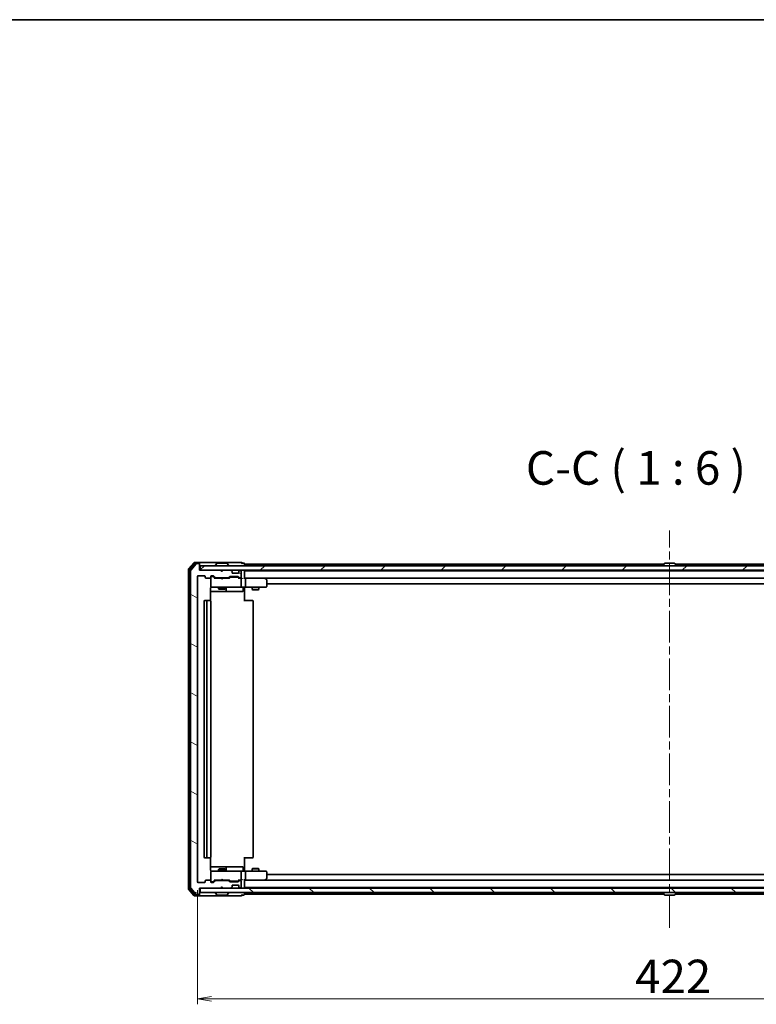
# Model space of a CAD drawing. Units: millimetres. Extents: x 36 to 9676, y 20 to 1706.
# Drawn here: x 2721 to 3050, y 1266 to 1706 of the extents above; entities that cross this region are included whole.
import ezdxf

# ---------------------------------------------------------------- set-up
doc = ezdxf.new("R2010")
doc.units = ezdxf.units.MM
doc.header["$LTSCALE"] = 2.5
doc.linetypes.add('CHAIN', pattern=[0.3543, 0.2362, -0.0295, 0.0591, -0.0295])
doc.layers.get('Defpoints').update_dxf_attribs({"lineweight": 25})
for name, color, linetype, lineweight in [('Border (ISO)', 7, 'Continuous', 35), ('Centerline (ISO)', 131, 'Continuous', 18), ('Dimension (ISO)', 7, 'Continuous', 18), ('Hatch (ISO)', 1, 'Continuous', 18), ('Symbol (ISO)', 7, 'Continuous', 18), ('Visible (ISO)', 7, 'Continuous', 35)]:
    doc.layers.add(name, color=color, linetype=linetype, lineweight=lineweight)
doc.styles.add('Note Text (TK)', font='MS PGothic.ttf')
doc.dimstyles.new('Default - Method 1b (TK)', dxfattribs={"dimscale": 2.5, "dimtxt": 2.5, "dimasz": 2.5, "dimexe": 1, "dimexo": 1.5, "dimgap": 1, "dimtad": 1, "dimtoh": 1, "dimdsep": 46, "dimtxsty": 'Note Text (TK)', "dimblk": 'OPEN', "dimcen": 0.09, "dimdle": 5, "dimclrd": 100, "dimclre": 100, "dimclrt": 7, "dimadec": 1, "dimazin": 1, "dimtfac": 1, "dimtmove": 0, "dimatfit": 3, "dimldrblk": 'OPEN', "dimfxl": 1, "dimtolj": 1, "dimlwd": -1, "dimlwe": -1, "dimarcsym": 0})

# ---------------------------------------------------------------- blocks, each defined once
blk = doc.blocks.new('Borders tk図枠')
at = {"layer": 'Border (ISO)'}
blk.add_line((14.5, 289), (405.5, 289), dxfattribs=at)
blk = doc.blocks.new('_Open')
at = {"color": 0, "linetype": 'ByBlock', "lineweight": -2}
for p, q in [((-1, 0.167), (0, 0)), ((-1, -0.167), (0, 0)), ((0, 0), (-1, 0))]:
    blk.add_line(p, q, dxfattribs=at)
blk = doc.blocks.new('*D34')
at = {"layer": 'Defpoints', "color": 0}
for p in [(2800.69, 1320.72), (3222.69, 1320.72), (2800.69, 1268.45)]:
    blk.add_point(p, dxfattribs=at)
at = {"layer": 'Dimension (ISO)', "color": 100}
for p, q in [((2800.69, 1316.97), (2800.69, 1265.95)), ((3222.69, 1316.97), (3222.69, 1265.95)), ((3216.44, 1268.45), (2806.94, 1268.45))]:
    blk.add_line(p, q, dxfattribs=at)
at = {"layer": 'Dimension (ISO)', "color": 100, "xscale": 6.25, "yscale": 6.25, "zscale": 6.25, "rotation": 180}
blk.add_blockref('_Open', (2800.69, 1268.45), dxfattribs=at)
at = {"layer": 'Dimension (ISO)', "color": 100, "xscale": 6.25, "yscale": 6.25, "zscale": 6.25}
blk.add_blockref('_Open', (3222.69, 1268.45), dxfattribs=at)
at = {"layer": 'Dimension (ISO)', "color": 7, "insert": (2996.32, 1278.42), "char_height": 6.25, "attachment_point": 4, "style": 'Note Text (TK)'}
blk.add_mtext('\\A1;\\fMS PGothic|b0|i0;{\\H14.9400;422}', dxfattribs=at)

msp = doc.modelspace()

# ---------------------------------------------------------------- hatches: boundary and pattern name
at = {"layer": 'Hatch (ISO)'}
h = msp.add_hatch(dxfattribs=at)
h.set_pattern_fill('ANSI31', color=256, scale=152.4, angle=105.000246, style=0)
h.set_pattern_definition([(150.00025, (936.75, -28), (-9.52493, -16.49782), [])])
edge = h.paths.add_edge_path()
edge.add_ellipse((2801.3879, 1462.6213), major_axis=(0, 0.3), ratio=1, start_angle=270, end_angle=360)
edge.add_line((2801.3879, 1462.9213), (2800.3284, 1462.9213))
edge.add_ellipse((2800.3284, 1462.6213), major_axis=(-0.3, 0), ratio=1, start_angle=270, end_angle=320.194429)
edge.add_line((2800.098, 1462.8134), (2797.7575, 1460.0048))
edge.add_ellipse((2797.9879, 1459.8127), major_axis=(-0.1921, -0.2305), ratio=1, start_angle=270, end_angle=309.805571)
edge.add_line((2797.6879, 1459.8127), (2797.6879, 1318.0299))
edge.add_ellipse((2797.9879, 1318.0299), major_axis=(0, -0.3), ratio=1, start_angle=270, end_angle=309.805571)
edge.add_line((2797.7575, 1317.8379), (2800.098, 1315.0293))
edge.add_ellipse((2800.3284, 1315.2213), major_axis=(0.1921, -0.2305), ratio=1, start_angle=270, end_angle=320.194429)
edge.add_line((2800.3284, 1314.9213), (2801.3879, 1314.9213))
edge.add_ellipse((2801.3879, 1315.2213), major_axis=(0.3, 0), ratio=1, start_angle=270, end_angle=360)
edge.add_line((2801.6879, 1315.2213), (2801.6879, 1317.9213))
edge.add_line((2801.6879, 1317.9213), (2811.1879, 1317.9213))
edge.add_line((2811.1879, 1317.9213), (2811.6879, 1318.4213))
edge.add_line((2811.6879, 1318.4213), (2812.1879, 1317.9213))
edge.add_line((2812.1879, 1317.9213), (2815.5637, 1317.9213))
edge.add_ellipse((2815.5637, 1318.2213), major_axis=(0.3, 0), ratio=1, start_angle=270, end_angle=315)
edge.add_line((2815.7758, 1318.0092), (2816.1001, 1318.3334))
edge.add_ellipse((2815.8879, 1318.5456), major_axis=(0.2121, 0.2121), ratio=1, start_angle=270, end_angle=315)
edge.add_line((2816.1879, 1318.5456), (2816.1879, 1318.9213))
edge.add_ellipse((2816.4879, 1318.9213), major_axis=(0, 0.3), ratio=1, start_angle=0, end_angle=90, ccw=False)
edge.add_line((2816.4879, 1319.2213), (2818.8879, 1319.2213))
edge.add_ellipse((2818.8879, 1318.9213), major_axis=(0.3, 0), ratio=1, start_angle=0, end_angle=90, ccw=False)
edge.add_line((2819.1879, 1318.9213), (2819.1879, 1318.5456))
edge.add_ellipse((2819.4879, 1318.5456), major_axis=(0, -0.3), ratio=1, start_angle=270, end_angle=315)
edge.add_line((2819.2758, 1318.3334), (2819.6001, 1318.0092))
edge.add_ellipse((2819.8122, 1318.2213), major_axis=(0.2121, -0.2121), ratio=1, start_angle=270, end_angle=315)
edge.add_line((2819.8122, 1317.9213), (2819.8879, 1317.9213))
edge.add_ellipse((2819.8879, 1318.2213), major_axis=(0.3, 0), ratio=1, start_angle=270, end_angle=360)
edge.add_line((2820.1879, 1318.2213), (2820.1879, 1320.9213))
edge.add_ellipse((2819.8879, 1320.9213), major_axis=(0, 0.3), ratio=1, start_angle=270, end_angle=360)
edge.add_line((2819.8879, 1321.2213), (2819.5122, 1321.2213))
edge.add_ellipse((2819.5122, 1320.9213), major_axis=(-0.3, 0), ratio=1, start_angle=270, end_angle=315)
edge.add_line((2819.3001, 1321.1334), (2818.9758, 1320.8092))
edge.add_ellipse((2818.7637, 1321.0213), major_axis=(-0.2121, -0.2121), ratio=1, start_angle=45, end_angle=90, ccw=False)
edge.add_line((2818.7637, 1320.7213), (2815.2622, 1320.7213))
edge.add_ellipse((2815.2622, 1321.0213), major_axis=(-0.3, 0), ratio=1, start_angle=45, end_angle=90, ccw=False)
edge.add_line((2815.0501, 1320.8092), (2814.7258, 1321.1334))
edge.add_ellipse((2814.5137, 1320.9213), major_axis=(-0.2121, 0.2121), ratio=1, start_angle=270, end_angle=315)
edge.add_line((2814.5137, 1321.2213), (2808.8622, 1321.2213))
edge.add_ellipse((2808.8622, 1320.9213), major_axis=(-0.3, 0), ratio=1, start_angle=270, end_angle=315)
edge.add_line((2808.6501, 1321.1334), (2808.0258, 1320.5092))
edge.add_ellipse((2807.8137, 1320.7213), major_axis=(-0.2121, -0.2121), ratio=1, start_angle=45, end_angle=90, ccw=False)
edge.add_line((2807.8137, 1320.4213), (2806.9879, 1320.4213))
edge.add_ellipse((2806.9879, 1320.7213), major_axis=(-0.3, 0), ratio=1, start_angle=0, end_angle=90, ccw=False)
edge.add_line((2806.6879, 1320.7213), (2806.6879, 1321.1213))
edge.add_ellipse((2806.3879, 1321.1213), major_axis=(0, 0.3), ratio=1, start_angle=270, end_angle=360)
edge.add_line((2806.3879, 1321.4213), (2804.4879, 1321.4213))
edge.add_ellipse((2804.4879, 1321.1213), major_axis=(-0.3, 0), ratio=1, start_angle=270, end_angle=360)
edge.add_line((2804.1879, 1321.1213), (2804.1879, 1320.7213))
edge.add_ellipse((2803.8879, 1320.7213), major_axis=(0, -0.3), ratio=1, start_angle=0, end_angle=90, ccw=False)
edge.add_line((2803.8879, 1320.4213), (2800.9879, 1320.4213))
edge.add_ellipse((2800.9879, 1320.7213), major_axis=(-0.3, 0), ratio=1, start_angle=0, end_angle=90, ccw=False)
edge.add_line((2800.6879, 1320.7213), (2800.6879, 1457.1213))
edge.add_ellipse((2800.9879, 1457.1213), major_axis=(0, 0.3), ratio=1, start_angle=0, end_angle=90, ccw=False)
edge.add_line((2800.9879, 1457.4213), (2803.8879, 1457.4213))
edge.add_ellipse((2803.8879, 1457.1213), major_axis=(0.3, 0), ratio=1, start_angle=0, end_angle=90, ccw=False)
edge.add_line((2804.1879, 1457.1213), (2804.1879, 1456.7213))
edge.add_ellipse((2804.4879, 1456.7213), major_axis=(0, -0.3), ratio=1, start_angle=270, end_angle=360)
edge.add_line((2804.4879, 1456.4213), (2806.3879, 1456.4213))
edge.add_ellipse((2806.3879, 1456.7213), major_axis=(0.3, 0), ratio=1, start_angle=270, end_angle=360)
edge.add_line((2806.6879, 1456.7213), (2806.6879, 1457.1213))
edge.add_ellipse((2806.9879, 1457.1213), major_axis=(0, 0.3), ratio=1, start_angle=0, end_angle=90, ccw=False)
edge.add_line((2806.9879, 1457.4213), (2807.8137, 1457.4213))
edge.add_ellipse((2807.8137, 1457.1213), major_axis=(0.3, 0), ratio=1, start_angle=45, end_angle=90, ccw=False)
edge.add_line((2808.0258, 1457.3334), (2808.6501, 1456.7092))
edge.add_ellipse((2808.8622, 1456.9213), major_axis=(0.2121, -0.2121), ratio=1, start_angle=270, end_angle=315)
edge.add_line((2808.8622, 1456.6213), (2814.5137, 1456.6213))
edge.add_ellipse((2814.5137, 1456.9213), major_axis=(0.3, 0), ratio=1, start_angle=270, end_angle=315)
edge.add_line((2814.7258, 1456.7092), (2815.0501, 1457.0334))
edge.add_ellipse((2815.2622, 1456.8213), major_axis=(0.2121, 0.2121), ratio=1, start_angle=45, end_angle=90, ccw=False)
edge.add_line((2815.2622, 1457.1213), (2818.7637, 1457.1213))
edge.add_ellipse((2818.7637, 1456.8213), major_axis=(0.3, 0), ratio=1, start_angle=45, end_angle=90, ccw=False)
edge.add_line((2818.9758, 1457.0334), (2819.3001, 1456.7092))
edge.add_ellipse((2819.5122, 1456.9213), major_axis=(0.2121, -0.2121), ratio=1, start_angle=270, end_angle=315)
edge.add_line((2819.5122, 1456.6213), (2819.8879, 1456.6213))
edge.add_ellipse((2819.8879, 1456.9213), major_axis=(0.3, 0), ratio=1, start_angle=270, end_angle=360)
edge.add_line((2820.1879, 1456.9213), (2820.1879, 1459.6213))
edge.add_ellipse((2819.8879, 1459.6213), major_axis=(0, 0.3), ratio=1, start_angle=270, end_angle=360)
edge.add_line((2819.8879, 1459.9213), (2819.8122, 1459.9213))
edge.add_ellipse((2819.8122, 1459.6213), major_axis=(-0.3, 0), ratio=1, start_angle=270, end_angle=315)
edge.add_line((2819.6001, 1459.8334), (2819.2758, 1459.5092))
edge.add_ellipse((2819.4879, 1459.297), major_axis=(-0.2121, -0.2121), ratio=1, start_angle=270, end_angle=315)
edge.add_line((2819.1879, 1459.297), (2819.1879, 1458.9213))
edge.add_ellipse((2818.8879, 1458.9213), major_axis=(0, -0.3), ratio=1, start_angle=0, end_angle=90, ccw=False)
edge.add_line((2818.8879, 1458.6213), (2816.4879, 1458.6213))
edge.add_ellipse((2816.4879, 1458.9213), major_axis=(-0.3, 0), ratio=1, start_angle=0, end_angle=90, ccw=False)
edge.add_line((2816.1879, 1458.9213), (2816.1879, 1459.297))
edge.add_ellipse((2815.8879, 1459.297), major_axis=(0, 0.3), ratio=1, start_angle=270, end_angle=315)
edge.add_line((2816.1001, 1459.5092), (2815.7758, 1459.8334))
edge.add_ellipse((2815.5637, 1459.6213), major_axis=(-0.2121, 0.2121), ratio=1, start_angle=270, end_angle=315)
edge.add_line((2815.5637, 1459.9213), (2812.1879, 1459.9213))
edge.add_line((2812.1879, 1459.9213), (2811.6879, 1459.4213))
edge.add_line((2811.6879, 1459.4213), (2811.1879, 1459.9213))
edge.add_line((2811.1879, 1459.9213), (2801.6879, 1459.9213))
edge.add_line((2801.6879, 1459.9213), (2801.6879, 1462.6213))
h = msp.add_hatch(dxfattribs=at)
h.set_pattern_fill('ANSI31', color=256, scale=152.4, style=0)
h.set_pattern_definition([(45, (936.75, -28), (-13.47038, 13.47038), [])])
h.paths.add_polyline_path([(3221.3879, 1459.9213), (3221.3879, 1461.9213), (2801.9879, 1461.9213), (2801.9879, 1459.9213)])
h = msp.add_hatch(dxfattribs=at)
h.set_pattern_fill('ANSI31', color=256, scale=152.4, angle=90.00021, style=0)
h.set_pattern_definition([(135.0002, (936.75, -28), (-13.47033, -13.47043), [])])
h.paths.add_polyline_path([(3221.3879, 1315.9213), (3221.3879, 1317.9213), (2801.9879, 1317.9213), (2801.9879, 1315.9213)])

# ---------------------------------------------------------------- linework, layer by layer
at = {"layer": 'Centerline (ISO)', "linetype": 'CHAIN', "ltscale": 23.990969}
msp.add_line((3011.6879, 1300.1213), (3011.6879, 1477.7213), dxfattribs=at)
at = {"layer": 'Visible (ISO)'}
for p, q in [((2799.098, 1463.3134), (2796.7575, 1460.5048)), ((2799.4988, 1463.0134), (2797.2575, 1460.3237)), ((2800.098, 1462.8134), (2797.7575, 1460.0048)), ((2801.3879, 1463.4213), (2799.3284, 1463.4213)), ((2801.3879, 1463.1213), (2799.7293, 1463.1213)), ((2801.3879, 1462.9213), (2800.3284, 1462.9213)), ((2816.6879, 1463.4213), (2801.3879, 1463.4213)), ((2801.6879, 1463.1213), (2801.6879, 1462.8213)), ((2801.6879, 1462.6213), (2801.6879, 1462.8213)), ((2801.6879, 1459.9213), (2801.6879, 1462.6213)), ((3221.3879, 1461.9213), (2801.9879, 1461.9213)), ((2801.9879, 1461.9213), (2801.9879, 1459.9213)), ((2808.7879, 1462.0213), (2808.7879, 1462.062)), ((2809.3788, 1463.0303), (2808.8202, 1462.171)), ((2813.8294, 1463.1213), (2809.5465, 1463.1213)), ((2813.9971, 1463.0303), (2814.5556, 1462.171)), ((2814.5879, 1462.0213), (2814.5879, 1462.062)), ((2820.3879, 1463.4213), (2816.6879, 1463.4213)), ((2821.3879, 1463.1213), (2820.6879, 1463.1213)), ((2821.6879, 1462.7213), (2821.6879, 1462.8213)), ((2821.6879, 1462.4213), (2821.6879, 1462.7213)), ((3009.1779, 1462.7213), (2821.6879, 1462.7213)), ((2821.6879, 1461.9213), (2821.6879, 1462.4213)), ((3008.7879, 1462.0213), (3008.7879, 1462.062)), ((3009.3788, 1463.0303), (3008.8202, 1462.171)), ((3013.8294, 1463.1213), (3009.5465, 1463.1213)), ((3013.9971, 1463.0303), (3014.5556, 1462.171)), ((3201.6879, 1462.7213), (3014.1979, 1462.7213)), ((3014.5879, 1462.0213), (3014.5879, 1462.062)), ((2796.6879, 1460.3127), (2796.6879, 1317.5299)), ((2797.1879, 1460.1317), (2797.1879, 1317.711)), ((2797.6879, 1459.8127), (2797.6879, 1318.0299)), ((2800.6879, 1320.7213), (2800.6879, 1457.1213)), ((2800.9879, 1457.4213), (2803.8879, 1457.4213)), ((2811.1879, 1459.9213), (2801.6879, 1459.9213)), ((2801.9879, 1459.9213), (3221.3879, 1459.9213)), ((2804.1879, 1457.1213), (2804.1879, 1456.7213)), ((2806.6879, 1456.7213), (2806.6879, 1457.1213)), ((2806.6879, 1456.7213), (2806.6879, 1452.7213)), ((2806.9879, 1457.4213), (2807.8137, 1457.4213)), ((2807.4771, 1457.2213), (2806.9879, 1457.2213)), ((2807.6136, 1457.2213), (2807.4771, 1457.2213)), ((2807.8258, 1457.1334), (2808.5379, 1456.4213)), ((2808.0258, 1457.3334), (2808.6501, 1456.7092)), ((2808.8622, 1456.6213), (2814.5137, 1456.6213)), ((2810.1879, 1456.6213), (2810.1879, 1456.4213)), ((2811.6879, 1459.4213), (2811.1879, 1459.9213)), ((2811.3617, 1459.8334), (2811.2739, 1459.9213)), ((2811.3617, 1459.8334), (2811.7309, 1459.4643)), ((2812.1879, 1459.9213), (2811.6879, 1459.4213)), ((2815.5637, 1459.9213), (2812.1879, 1459.9213)), ((2813.1879, 1456.6213), (2813.1879, 1456.4213)), ((2814.7258, 1456.7092), (2815.0501, 1457.0334)), ((2814.8379, 1456.4213), (2815.2501, 1456.8334)), ((2815.2622, 1457.1213), (2818.7637, 1457.1213)), ((2815.6056, 1456.9213), (2815.4622, 1456.9213)), ((2818.4202, 1456.9213), (2815.6056, 1456.9213)), ((2816.1001, 1459.5092), (2815.7758, 1459.8334)), ((2816.1205, 1459.4887), (2816.1001, 1459.5092)), ((2816.1879, 1458.9213), (2816.1879, 1459.297)), ((2818.8879, 1458.6213), (2816.4879, 1458.6213)), ((2818.5636, 1456.9213), (2818.4202, 1456.9213)), ((2818.7758, 1456.8334), (2819.1879, 1456.4213)), ((2818.9758, 1457.0334), (2819.3001, 1456.7092)), ((2819.1879, 1459.297), (2819.1879, 1458.9213)), ((2819.2758, 1459.5092), (2819.2554, 1459.4887)), ((2819.6001, 1459.8334), (2819.2758, 1459.5092)), ((2819.5122, 1456.6213), (2819.8879, 1456.6213)), ((2819.8879, 1459.9213), (2819.8122, 1459.9213)), ((2820.1879, 1456.9213), (2820.1879, 1459.6213)), ((2821.6879, 1459.7213), (2821.6879, 1459.9213)), ((2821.6879, 1459.6213), (2821.6879, 1459.7213)), ((3201.6879, 1459.7213), (2821.6879, 1459.7213)), ((2821.6879, 1456.3334), (2821.6879, 1459.6213)), ((3010.1879, 1459.7213), (3010.1879, 1459.9213)), ((3013.1879, 1459.7213), (3013.1879, 1459.9213)), ((2804.4879, 1456.4213), (2806.3879, 1456.4213)), ((2806.6879, 1452.7213), (2806.6879, 1452.698)), ((2806.9879, 1452.4213), (2807.8733, 1452.4213)), ((2807.8733, 1452.4213), (2819.0697, 1452.4213)), ((2811.2739, 1456.4213), (2808.3618, 1456.4213)), ((2810.1879, 1452.4213), (2810.1879, 1451.5713)), ((2811.3339, 1456.3613), (2811.2739, 1456.4213)), ((2811.7739, 1455.9213), (2811.3339, 1456.3613)), ((2811.7739, 1455.9213), (2812.2139, 1456.3613)), ((2812.2739, 1456.4213), (2812.2139, 1456.3613)), ((2815.014, 1456.4213), (2812.2739, 1456.4213)), ((2813.1879, 1452.4213), (2813.1879, 1451.5713)), ((2819.8879, 1456.4213), (2819.0118, 1456.4213)), ((2819.0697, 1452.4213), (2819.8879, 1452.4213)), ((2820.2637, 1456.4213), (2819.8879, 1456.4213)), ((2822.0637, 1452.4213), (2819.8879, 1452.4213)), ((2820.1879, 1452.7213), (2820.1879, 1456.1213)), ((2822.0637, 1456.4213), (2821.6879, 1456.4213)), ((2821.6879, 1452.4136), (2821.6879, 1452.1963)), ((2821.6879, 1451.9213), (2821.6879, 1452.1963)), ((2830.6546, 1456.4213), (2822.0637, 1456.4213)), ((2822.0637, 1456.4213), (3201.3122, 1456.4213)), ((2822.0637, 1452.4213), (2830.6245, 1452.4213)), ((2822.1879, 1456.1213), (2822.1879, 1452.7213)), ((2825.1879, 1452.4213), (2825.1879, 1451.3713)), ((2828.1879, 1452.4213), (2828.1879, 1451.3713)), ((2830.6245, 1456.1213), (2830.7801, 1456.2769)), ((2830.6245, 1452.4213), (2831.3879, 1452.4213)), ((2830.8346, 1456.3613), (2830.7546, 1456.4213)), ((2831.5679, 1455.8113), (2830.8346, 1456.3613)), ((2831.6879, 1452.7213), (2831.6879, 1455.5713)), ((2831.6879, 1453.9213), (3191.6879, 1453.9213)), ((2806.5981, 1446.3354), (2806.5981, 1451.9213)), ((2806.5981, 1450.4213), (2813.0109, 1450.4213)), ((2810.1879, 1451.5713), (2813.1879, 1451.5713)), ((2810.4947, 1451.4179), (2810.1879, 1451.5713)), ((2812.8812, 1451.4179), (2810.4947, 1451.4179)), ((2812.8812, 1451.4179), (2813.1879, 1451.5713)), ((2813.0109, 1450.4213), (2813.1825, 1450.4213)), ((2813.1825, 1450.4213), (2816.857, 1450.4213)), ((2813.4825, 1450.7213), (2813.4825, 1452.1213)), ((2816.857, 1450.4213), (2820.7866, 1450.4213)), ((2821.0866, 1452.1213), (2821.0866, 1450.7213)), ((2821.6879, 1451.9213), (2821.6879, 1446.1213)), ((2825.1879, 1451.3713), (2828.1879, 1451.3713)), ((2825.4947, 1451.2179), (2825.1879, 1451.3713)), ((2827.8812, 1451.2179), (2825.4947, 1451.2179)), ((2827.8812, 1451.2179), (2828.1879, 1451.3713)), ((2803.6879, 1446.1213), (2803.6879, 1331.7213)), ((2805.2879, 1446.4213), (2803.9879, 1446.4213)), ((2804.9879, 1446.1213), (2804.9879, 1331.7213)), ((2805.4808, 1446.4213), (2805.2879, 1446.4213)), ((2805.4808, 1446.4213), (2805.6223, 1446.4213)), ((2806.3294, 1446.4213), (2805.6223, 1446.4213)), ((2806.3294, 1446.4213), (2806.3879, 1446.4213)), ((2806.6879, 1331.7213), (2806.6879, 1446.1213)), ((2821.6879, 1446.4213), (2822.1021, 1446.4213)), ((2824.4808, 1446.4213), (2822.1021, 1446.4213)), ((2824.4808, 1446.4213), (2824.6223, 1446.4213)), ((2825.3294, 1446.4213), (2824.6223, 1446.4213)), ((2825.3294, 1446.4213), (2825.3879, 1446.4213)), ((2825.6879, 1331.7213), (2825.6879, 1446.1213)), ((2803.9879, 1331.4213), (2805.2879, 1331.4213)), ((2805.2879, 1331.4213), (2805.4808, 1331.4213)), ((2805.6223, 1331.4213), (2805.4808, 1331.4213)), ((2805.6223, 1331.4213), (2806.3294, 1331.4213)), ((2806.3879, 1331.4213), (2806.3294, 1331.4213)), ((2806.5981, 1325.9213), (2806.5981, 1331.5072)), ((2821.6879, 1331.7213), (2821.6879, 1325.9213)), ((2822.1021, 1331.4213), (2821.6879, 1331.4213)), ((2822.1021, 1331.4213), (2824.4808, 1331.4213)), ((2824.6223, 1331.4213), (2824.4808, 1331.4213)), ((2824.6223, 1331.4213), (2825.3294, 1331.4213)), ((2825.3879, 1331.4213), (2825.3294, 1331.4213)), ((2813.0109, 1327.4213), (2806.5981, 1327.4213)), ((2806.6879, 1325.1446), (2806.6879, 1325.1213)), ((2806.6879, 1325.1213), (2806.6879, 1321.1213)), ((2807.8733, 1325.4213), (2806.9879, 1325.4213)), ((2819.0697, 1325.4213), (2807.8733, 1325.4213)), ((2810.4947, 1326.4247), (2810.1879, 1326.2713)), ((2813.1879, 1326.2713), (2810.1879, 1326.2713)), ((2810.1879, 1325.4213), (2810.1879, 1326.2713)), ((2810.4947, 1326.4247), (2812.8812, 1326.4247)), ((2812.8812, 1326.4247), (2813.1879, 1326.2713)), ((2813.1825, 1327.4213), (2813.0109, 1327.4213)), ((2816.857, 1327.4213), (2813.1825, 1327.4213)), ((2813.1879, 1325.4213), (2813.1879, 1326.2713)), ((2813.4825, 1325.7213), (2813.4825, 1327.1213)), ((2820.7866, 1327.4213), (2816.857, 1327.4213)), ((2819.8879, 1325.4213), (2819.0697, 1325.4213)), ((2819.8879, 1325.4213), (2822.0637, 1325.4213)), ((2820.1879, 1321.7213), (2820.1879, 1325.1213)), ((2821.0866, 1325.7213), (2821.0866, 1327.1213)), ((2821.6879, 1325.6463), (2821.6879, 1325.9213)), ((2821.6879, 1325.6463), (2821.6879, 1325.429)), ((2830.6245, 1325.4213), (2822.0637, 1325.4213)), ((2822.1879, 1325.1213), (2822.1879, 1321.7213)), ((2825.4947, 1326.6247), (2825.1879, 1326.4713)), ((2828.1879, 1326.4713), (2825.1879, 1326.4713)), ((2825.1879, 1325.4213), (2825.1879, 1326.4713)), ((2825.4947, 1326.6247), (2827.8812, 1326.6247)), ((2827.8812, 1326.6247), (2828.1879, 1326.4713)), ((2828.1879, 1325.4213), (2828.1879, 1326.4713)), ((2831.3879, 1325.4213), (2830.6245, 1325.4213)), ((2831.6879, 1322.2713), (2831.6879, 1325.1213)), ((2803.8879, 1320.4213), (2800.9879, 1320.4213)), ((2804.1879, 1321.1213), (2804.1879, 1320.7213)), ((2806.3879, 1321.4213), (2804.4879, 1321.4213)), ((2806.6879, 1320.7213), (2806.6879, 1321.1213)), ((2806.9879, 1320.6213), (2807.4771, 1320.6213)), ((2807.8137, 1320.4213), (2806.9879, 1320.4213)), ((2807.4771, 1320.6213), (2807.6136, 1320.6213)), ((2807.8258, 1320.7092), (2808.5379, 1321.4213)), ((2808.6501, 1321.1334), (2808.0258, 1320.5092)), ((2808.3618, 1321.4213), (2811.2739, 1321.4213)), ((2814.5137, 1321.2213), (2808.8622, 1321.2213)), ((2810.1879, 1321.2213), (2810.1879, 1321.4213)), ((2811.2739, 1321.4213), (2811.3339, 1321.4813)), ((2811.7739, 1321.9213), (2811.3339, 1321.4813)), ((2811.7739, 1321.9213), (2812.2139, 1321.4813)), ((2812.2139, 1321.4813), (2812.2739, 1321.4213)), ((2812.2739, 1321.4213), (2815.014, 1321.4213)), ((2813.1879, 1321.2213), (2813.1879, 1321.4213)), ((2815.0501, 1320.8092), (2814.7258, 1321.1334)), ((2814.8379, 1321.4213), (2815.2501, 1321.0092)), ((2818.7637, 1320.7213), (2815.2622, 1320.7213)), ((2815.4622, 1320.9213), (2815.6056, 1320.9213)), ((2815.6056, 1320.9213), (2818.4202, 1320.9213)), ((2818.4202, 1320.9213), (2818.5636, 1320.9213)), ((2819.1879, 1321.4213), (2818.7758, 1321.0092)), ((2819.3001, 1321.1334), (2818.9758, 1320.8092)), ((2819.0118, 1321.4213), (2819.8879, 1321.4213)), ((2819.8879, 1321.2213), (2819.5122, 1321.2213)), ((2819.8879, 1321.4213), (2820.2637, 1321.4213)), ((2820.1879, 1318.2213), (2820.1879, 1320.9213)), ((2821.6879, 1318.2213), (2821.6879, 1321.5092)), ((2821.6879, 1321.4213), (2822.0637, 1321.4213)), ((2822.0637, 1321.4213), (2830.6546, 1321.4213)), ((3201.3122, 1321.4213), (2822.0637, 1321.4213)), ((2830.6245, 1321.7213), (2830.7801, 1321.5657)), ((2830.7546, 1321.4213), (2830.8346, 1321.4813)), ((2830.8346, 1321.4813), (2831.5679, 1322.0313)), ((3191.6879, 1323.9213), (2831.6879, 1323.9213)), ((2796.7575, 1317.3379), (2799.098, 1314.5293)), ((2797.2575, 1317.5189), (2799.4988, 1314.8293)), ((2797.7575, 1317.8379), (2800.098, 1315.0293)), ((2801.6879, 1315.2213), (2801.6879, 1317.9213)), ((2801.6879, 1317.9213), (2811.1879, 1317.9213)), ((3221.3879, 1317.9213), (2801.9879, 1317.9213)), ((2801.9879, 1317.9213), (2801.9879, 1315.9213)), ((2801.9879, 1315.9213), (3221.3879, 1315.9213)), ((2808.7879, 1315.8213), (2808.7879, 1315.7806)), ((2811.1879, 1317.9213), (2811.6879, 1318.4213)), ((2811.2739, 1317.9213), (2811.3617, 1318.0092)), ((2811.3617, 1318.0092), (2811.7309, 1318.3783)), ((2811.6879, 1318.4213), (2812.1879, 1317.9213)), ((2812.1879, 1317.9213), (2815.5637, 1317.9213)), ((2814.5879, 1315.8213), (2814.5879, 1315.7806)), ((2815.7758, 1318.0092), (2816.1001, 1318.3334)), ((2816.1001, 1318.3334), (2816.1205, 1318.3539)), ((2816.1879, 1318.5456), (2816.1879, 1318.9213)), ((2816.4879, 1319.2213), (2818.8879, 1319.2213)), ((2819.1879, 1318.9213), (2819.1879, 1318.5456)), ((2819.2554, 1318.3539), (2819.2758, 1318.3334)), ((2819.2758, 1318.3334), (2819.6001, 1318.0092)), ((2819.8122, 1317.9213), (2819.8879, 1317.9213)), ((2821.6879, 1318.1213), (2821.6879, 1318.2213)), ((2821.6879, 1317.9213), (2821.6879, 1318.1213)), ((2821.6879, 1318.1213), (3201.6879, 1318.1213)), ((2821.6879, 1315.4213), (2821.6879, 1315.9213)), ((3008.7879, 1315.8213), (3008.7879, 1315.7806)), ((3010.1879, 1318.1213), (3010.1879, 1317.9213)), ((3013.1879, 1318.1213), (3013.1879, 1317.9213)), ((3014.5879, 1315.8213), (3014.5879, 1315.7806)), ((2799.3284, 1314.4213), (2801.3879, 1314.4213)), ((2799.7293, 1314.7213), (2801.3879, 1314.7213)), ((2800.3284, 1314.9213), (2801.3879, 1314.9213)), ((2801.3879, 1314.4213), (2816.6879, 1314.4213)), ((2801.6879, 1315.0213), (2801.6879, 1315.2213)), ((2801.6879, 1315.0213), (2801.6879, 1314.7213)), ((2809.3788, 1314.8123), (2808.8202, 1315.6716)), ((2809.5465, 1314.7213), (2813.8294, 1314.7213)), ((2813.9971, 1314.8123), (2814.5556, 1315.6716)), ((2816.6879, 1314.4213), (2820.3879, 1314.4213)), ((2820.6879, 1314.7213), (2821.3879, 1314.7213)), ((2821.6879, 1315.1213), (2821.6879, 1315.4213)), ((2821.6879, 1315.0213), (2821.6879, 1315.1213)), ((2821.6879, 1315.1213), (3009.1779, 1315.1213)), ((3009.3788, 1314.8123), (3008.8202, 1315.6716)), ((3009.5465, 1314.7213), (3013.8294, 1314.7213)), ((3013.9971, 1314.8123), (3014.5556, 1315.6716)), ((3014.1979, 1315.1213), (3201.6879, 1315.1213))]:
    msp.add_line(p, q, dxfattribs=at)
for centre, radius, start, end in [((2799.3284, 1463.1213), 0.3, 90, 140.194429), ((2799.7293, 1462.8213), 0.3, 90, 140.194429), ((2800.3284, 1462.6213), 0.3, 90, 140.194429), ((2801.3879, 1463.1213), 0.3, 0, 90), ((2801.3879, 1462.8213), 0.3, 0, 90), ((2801.3879, 1462.6213), 0.3, 0, 90), ((2808.9879, 1462.062), 0.2, 146.976132, 180), ((2808.8879, 1462.0213), 0.1, 180, 270), ((2809.5465, 1462.9213), 0.2, 90, 146.976132), ((2813.8294, 1462.9213), 0.2, 33.023868, 90), ((2814.4879, 1462.0213), 0.1, 270, 0), ((2814.3879, 1462.062), 0.2, 0, 33.023868), ((2820.3879, 1463.1213), 0.3, 0, 90), ((2820.3879, 1463.1213), 0.3, 270, 0), ((2821.3879, 1462.8213), 0.3, 0, 90), ((3008.9879, 1462.062), 0.2, 146.976132, 180), ((3008.8879, 1462.0213), 0.1, 180, 270), ((3009.5465, 1462.9213), 0.2, 90, 146.976132), ((3013.8294, 1462.9213), 0.2, 33.023868, 90), ((3014.4879, 1462.0213), 0.1, 270, 0), ((3014.3879, 1462.062), 0.2, 0, 33.023868), ((2796.9879, 1460.3127), 0.3, 140.194429, 180), ((2797.4879, 1460.1317), 0.3, 140.194429, 180), ((2797.9879, 1459.8127), 0.3, 140.194429, 180), ((2800.9879, 1457.1213), 0.3, 90, 180), ((2803.8879, 1457.1213), 0.3, 0, 90), ((2804.4879, 1456.7213), 0.3, 180, 270), ((2806.3879, 1456.7213), 0.3, 270, 0), ((2806.9879, 1457.1213), 0.3, 90, 180), ((2806.9879, 1456.9213), 0.3, 90, 180), ((2807.8137, 1457.1213), 0.3, 45, 90), ((2808.8622, 1456.9213), 0.3, 225, 270), ((2811.5739, 1459.6213), 0.3, 135, 146.686674), ((2814.5137, 1456.9213), 0.3, 270, 315), ((2815.2622, 1456.8213), 0.3, 90, 135), ((2815.5637, 1459.6213), 0.3, 45, 90), ((2815.8879, 1459.297), 0.3, 0, 45), ((2816.4879, 1458.9213), 0.3, 180, 270), ((2818.7637, 1456.8213), 0.3, 45, 90), ((2818.8879, 1458.9213), 0.3, 270, 0), ((2819.4879, 1459.297), 0.3, 135, 180), ((2819.5122, 1456.9213), 0.3, 225, 270), ((2819.8122, 1459.6213), 0.3, 90, 135), ((2819.8879, 1459.6213), 0.3, 0, 90), ((2819.8879, 1456.9213), 0.3, 270, 0), ((2821.3879, 1459.6213), 0.3, 0, 90), ((2806.9879, 1452.7213), 0.3, 180, 270), ((2806.9879, 1452.6959), 0.3, 180, 284.477512), ((2807.1879, 1451.9213), 0.5, 90, 104.477512), ((2813.7825, 1452.1213), 0.3, 90, 180), ((2819.8879, 1456.1213), 0.3, 66.562016, 90), ((2819.8879, 1452.7213), 0.3, 270, 0), ((2819.8879, 1456.1213), 0.3, 0, 31.244455), ((2821.3866, 1452.1213), 0.3, 90, 180), ((2830.6546, 1456.1213), 0.3, 66.562004, 90), ((2830.6546, 1456.1213), 0.3, 53.130102, 66.562021), ((2831.3879, 1452.7213), 0.3, 270, 0), ((2831.3879, 1455.5713), 0.3, 0, 53.130102), ((2813.1825, 1450.7213), 0.3, 270, 0), ((2820.7866, 1450.7213), 0.3, 270, 0), ((2803.9879, 1446.1213), 0.3, 90, 180), ((2805.2879, 1446.1213), 0.3, 90, 180), ((2806.3879, 1446.1213), 0.3, 0, 90), ((2825.3879, 1446.1213), 0.3, 0, 90), ((2803.9879, 1331.7213), 0.3, 180, 270), ((2805.2879, 1331.7213), 0.3, 180, 270), ((2806.3879, 1331.7213), 0.3, 270, 0), ((2825.3879, 1331.7213), 0.3, 270, 0), ((2806.9879, 1325.1467), 0.3, 75.522488, 180), ((2806.9879, 1325.1213), 0.3, 90, 180), ((2807.1879, 1325.9213), 0.5, 255.522488, 270), ((2813.1825, 1327.1213), 0.3, 0, 90), ((2813.7825, 1325.7213), 0.3, 180, 270), ((2819.8879, 1325.1213), 0.3, 0, 90), ((2820.7866, 1327.1213), 0.3, 0, 90), ((2821.3866, 1325.7213), 0.3, 180, 270), ((2831.3879, 1325.1213), 0.3, 0, 90), ((2800.9879, 1320.7213), 0.3, 180, 270), ((2803.8879, 1320.7213), 0.3, 270, 0), ((2804.4879, 1321.1213), 0.3, 90, 180), ((2806.3879, 1321.1213), 0.3, 0, 90), ((2806.9879, 1320.9213), 0.3, 180, 270), ((2806.9879, 1320.7213), 0.3, 180, 270), ((2807.8137, 1320.7213), 0.3, 270, 315), ((2808.8622, 1320.9213), 0.3, 90, 135), ((2814.5137, 1320.9213), 0.3, 45, 90), ((2815.2622, 1321.0213), 0.3, 225, 270), ((2818.7637, 1321.0213), 0.3, 270, 315), ((2819.5122, 1320.9213), 0.3, 90, 135), ((2819.8879, 1321.7213), 0.3, 270, 293.437996), ((2819.8879, 1320.9213), 0.3, 0, 90), ((2819.8879, 1321.7213), 0.3, 328.755545, 0), ((2830.6546, 1321.7213), 0.3, 270, 293.437984), ((2830.6546, 1321.7213), 0.3, 293.437984, 306.869898), ((2831.3879, 1322.2713), 0.3, 306.869898, 0), ((2796.9879, 1317.5299), 0.3, 180, 219.805571), ((2797.4879, 1317.711), 0.3, 180, 219.805571), ((2797.9879, 1318.0299), 0.3, 180, 219.805571), ((2808.8879, 1315.8213), 0.1, 90, 180), ((2808.9879, 1315.7806), 0.2, 180, 213.023868), ((2811.5739, 1318.2213), 0.3, 213.313326, 225), ((2814.4879, 1315.8213), 0.1, 0, 90), ((2814.3879, 1315.7806), 0.2, 326.976132, 0), ((2815.5637, 1318.2213), 0.3, 270, 315), ((2815.8879, 1318.5456), 0.3, 315, 0), ((2816.4879, 1318.9213), 0.3, 90, 180), ((2818.8879, 1318.9213), 0.3, 0, 90), ((2819.4879, 1318.5456), 0.3, 180, 225), ((2819.8122, 1318.2213), 0.3, 225, 270), ((2819.8879, 1318.2213), 0.3, 270, 0), ((2821.3879, 1318.2213), 0.3, 270, 0), ((3008.8879, 1315.8213), 0.1, 90, 180), ((3008.9879, 1315.7806), 0.2, 180, 213.023868), ((3014.4879, 1315.8213), 0.1, 0, 90), ((3014.3879, 1315.7806), 0.2, 326.976132, 0), ((2799.3284, 1314.7213), 0.3, 219.805571, 270), ((2799.7293, 1315.0213), 0.3, 219.805571, 270), ((2800.3284, 1315.2213), 0.3, 219.805571, 270), ((2801.3879, 1315.2213), 0.3, 270, 0), ((2801.3879, 1315.0213), 0.3, 270, 0), ((2801.3879, 1314.7213), 0.3, 270, 0), ((2809.5465, 1314.9213), 0.2, 213.023868, 270), ((2813.8294, 1314.9213), 0.2, 270, 326.976132), ((2820.3879, 1314.7213), 0.3, 0, 90), ((2820.3879, 1314.7213), 0.3, 270, 0), ((2821.3879, 1315.0213), 0.3, 270, 0), ((3009.5465, 1314.9213), 0.2, 213.023868, 270), ((3013.8294, 1314.9213), 0.2, 270, 326.976132)]:
    msp.add_arc(centre, radius, start, end, dxfattribs=at)
for centre, major_axis, ratio, start_param, end_param in [((2807.6136, 1456.9213), (0.3, 0), 0.99985076, 0.78532354, 1.57079633), ((2815.4622, 1456.6213), (-0.3, 0), 0.99985076, 4.71238898, 5.49786177), ((2818.5636, 1456.6213), (0.3, 0), 0.99985076, 0.78532354, 1.57079633), ((2808.2587, 1456.1213), (-0.1246, -0.2958), 0.40041045, 3.30861727, 3.95211838), ((2815.1172, 1456.1213), (0.1246, -0.2958), 0.40041045, 2.33106693, 2.97456804), ((2818.9087, 1456.1213), (-0.1246, -0.2958), 0.40041045, 3.30861727, 3.95211838), ((2819.8557, 1456.1213), (0.6487, 0.2044), 0.33843751, 1.23011504, 1.46454615), ((2819.8879, 1456.1439), (0.2515, 0.483), 0.33843751, 4.88684285, 5.16156968), ((2820.2637, 1456.1213), (0.4243, 0), 0.70710678, 0.78539816, 1.57079633), ((2820.5637, 1456.1213), (0.2772, -0.2772), 0.41421356, 1.17809725, 1.96349541), ((2821.3879, 1456.1213), (-0.2772, -0.2772), 0.41421356, 1.96349541, 2.74889357), ((2822.0637, 1456.1213), (0, 0.3), 0.41421356, 4.71238898, 6.28318531), ((2822.0637, 1452.7213), (0, 0.3), 0.41421356, 3.14159265, 4.71238898), ((2830.6245, 1456.1439), (-0.2411, 0.4823), 0.37002441, 4.52944541, 4.80417225), ((2822.0637, 1325.1213), (0, 0.3), 0.41421356, 4.71238898, 6.28318531), ((2807.6136, 1320.9213), (0.3, 0), 0.99985076, 4.71238898, 5.49786177), ((2808.2587, 1321.7213), (-0.1246, 0.2958), 0.40041045, 2.33106693, 2.97456804), ((2815.1172, 1321.7213), (0.1246, 0.2958), 0.40041045, 3.30861727, 3.95211838), ((2815.4622, 1321.2213), (-0.3, 0), 0.99985076, 0.78532354, 1.57079633), ((2818.5636, 1321.2213), (0.3, 0), 0.99985076, 4.71238898, 5.49786177), ((2818.9087, 1321.7213), (-0.1246, 0.2958), 0.40041045, 2.33106693, 2.97456804), ((2819.8557, 1321.7213), (0.6487, -0.2044), 0.33843751, 4.81863915, 5.05307036), ((2819.8879, 1321.6988), (0.2515, -0.483), 0.33843751, 1.12161563, 1.39634246), ((2820.2637, 1321.7213), (0.4243, 0), 0.70710678, 4.71238898, 5.49778714), ((2820.5637, 1321.7213), (-0.2772, -0.2772), 0.41421356, 1.17809725, 1.96349541), ((2821.3879, 1321.7213), (-0.2772, 0.2772), 0.41421356, 3.53429174, 4.3196899), ((2822.0637, 1321.7213), (0, 0.3), 0.41421356, 3.14159265, 4.71238898), ((2830.6245, 1321.6988), (-0.2411, -0.4823), 0.37002441, 1.47901306, 1.75373989)]:
    msp.add_ellipse(centre, major_axis=major_axis, ratio=ratio, start_param=start_param, end_param=end_param, dxfattribs=at)
for points, knots in [([(2806.6879, 1452.1963), (2806.6676, 1452.1677), (2806.6503, 1452.1369), (2806.6133, 1452.0522), (2806.5981, 1451.9816), (2806.5981, 1451.9213)], [0.1237212871, 0.1237212871, 0.1237212871, 0.1237212871, 0.1333697264, 0.1333697264, 0.1514440253, 0.1514440253, 0.1514440253, 0.1514440253]), ([(2806.6879, 1452.1963), (2806.7075, 1452.2238), (2806.73, 1452.2492), (2806.7996, 1452.3156), (2806.8656, 1452.3578), (2806.9392, 1452.3872), (2806.9531, 1452.3921), (2806.9674, 1452.3966)], [-0.1237212871, -0.1237212871, -0.1237212871, -0.1237212871, -0.1144259318, -0.1144259318, -0.0948543073, -0.0948543073, -0.0906267725, -0.0906267725, -0.0906267725, -0.0906267725]), ([(2820.0073, 1456.3966), (2820.0128, 1456.3942), (2820.0183, 1456.3916), (2820.0522, 1456.3744), (2820.0784, 1456.355), (2820.1158, 1456.3178), (2820.1322, 1456.297), (2820.1444, 1456.2769)], [0.3810312192, 0.3810312192, 0.3810312192, 0.3810312192, 0.382741903, 0.382741903, 0.3917616542, 0.3917616542, 0.3985536381, 0.3985536381, 0.3985536381, 0.3985536381]), ([(2822.8505, 1452.4213), (2822.7811, 1452.4213), (2822.7093, 1452.4188), (2822.5609, 1452.4119), (2822.4843, 1452.4074), (2822.3273, 1452.4001), (2822.2469, 1452.3972), (2822.085, 1452.3953), (2822.0036, 1452.3963), (2821.8433, 1452.4013), (2821.7645, 1452.4053), (2821.6879, 1452.4093)], [0, 0, 0, 0, 0.022954349, 0.022954349, 0.045908698, 0.045908698, 0.068863048, 0.068863048, 0.091817397, 0.091817397, 0.114771746, 0.114771746, 0.114771746, 0.114771746]), ([(2830.7739, 1456.3966), (2830.775, 1456.3938), (2830.776, 1456.391), (2830.781, 1456.3742), (2830.7838, 1456.3527), (2830.7839, 1456.3157), (2830.7826, 1456.2961), (2830.7801, 1456.2769)], [0.250886766, 0.250886766, 0.250886766, 0.250886766, 0.2528779694, 0.2528779694, 0.2619584182, 0.2619584182, 0.268388032, 0.268388032, 0.268388032, 0.268388032]), ([(2806.5981, 1325.9213), (2806.5981, 1325.8611), (2806.6133, 1325.7904), (2806.6503, 1325.7057), (2806.6676, 1325.6749), (2806.6879, 1325.6463)], [0.1514440253, 0.1514440253, 0.1514440253, 0.1514440253, 0.1695183242, 0.1695183242, 0.1791667634, 0.1791667634, 0.1791667634, 0.1791667634]), ([(2806.9674, 1325.4461), (2806.9531, 1325.4505), (2806.9392, 1325.4554), (2806.8656, 1325.4848), (2806.7996, 1325.527), (2806.73, 1325.5934), (2806.7075, 1325.6188), (2806.6879, 1325.6463)], [0.0906267725, 0.0906267725, 0.0906267725, 0.0906267725, 0.0948543073, 0.0948543073, 0.1144259318, 0.1144259318, 0.1237212871, 0.1237212871, 0.1237212871, 0.1237212871]), ([(2822.8505, 1325.4213), (2822.7811, 1325.4213), (2822.7093, 1325.4238), (2822.5609, 1325.4308), (2822.4843, 1325.4352), (2822.3273, 1325.4425), (2822.2469, 1325.4454), (2822.085, 1325.4473), (2822.0036, 1325.4463), (2821.8433, 1325.4413), (2821.7645, 1325.4373), (2821.6879, 1325.4333)], [0, 0, 0, 0, 0.022954349, 0.022954349, 0.045908698, 0.045908698, 0.068863048, 0.068863048, 0.091817397, 0.091817397, 0.114771746, 0.114771746, 0.114771746, 0.114771746]), ([(2820.0073, 1321.4461), (2820.0135, 1321.4488), (2820.0196, 1321.4517), (2820.0521, 1321.4684), (2820.0813, 1321.4899), (2820.1174, 1321.5269), (2820.1328, 1321.5465), (2820.1444, 1321.5657)], [0.250886766, 0.250886766, 0.250886766, 0.250886766, 0.2528779694, 0.2528779694, 0.2619584182, 0.2619584182, 0.268388032, 0.268388032, 0.268388032, 0.268388032]), ([(2830.7739, 1321.4461), (2830.7749, 1321.4485), (2830.7758, 1321.451), (2830.781, 1321.4683), (2830.7836, 1321.4876), (2830.784, 1321.5248), (2830.7827, 1321.5456), (2830.7801, 1321.5657)], [0.3810312192, 0.3810312192, 0.3810312192, 0.3810312192, 0.382741903, 0.382741903, 0.3917616542, 0.3917616542, 0.3985536381, 0.3985536381, 0.3985536381, 0.3985536381])]:
    msp.add_open_spline(points, degree=3, knots=knots, dxfattribs=at)

# ---------------------------------------------------------------- block references
at = {"xscale": 6, "yscale": 6, "zscale": 6}
msp.add_blockref('Borders tk図枠', (936.75, -28), dxfattribs=at)

# ---------------------------------------------------------------- texts
at = {"layer": 'Symbol (ISO)', "color": 7, "insert": (2947.4632, 1493.5009), "char_height": 15, "attachment_point": 7, "style": 'Note Text (TK)'}
msp.add_mtext('C-C ( 1 : 6 )', dxfattribs=at)

# ---------------------------------------------------------------- dimensions: what is measured, and where the dimension line sits
at = {"layer": 'Dimension (ISO)', "color": 100}
dim = msp.add_linear_dim(base=(2800.6879, 1268.4479), p1=(3222.6879, 1320.7213), p2=(2800.6879, 1320.7213), text='\\fMS PGothic|b0|i0;{\\H14.9400;<>}', dimstyle='Default - Method 1b (TK)', override={"dimgap": 1, "dimdec": 0, "dimtol": 0, "dimlim": 0, "dimtp": 0, "dimtm": 0, "dimtdec": 0, "dimtofl": 0, "dimatfit": 1}, dxfattribs=at)
dim.commit()
dim.dimension.update_dxf_attribs({"geometry": '*D34', "text_midpoint": (3011.6879, 1268.4479), "dimtype": 160})

doc.saveas('drawing.dxf')
